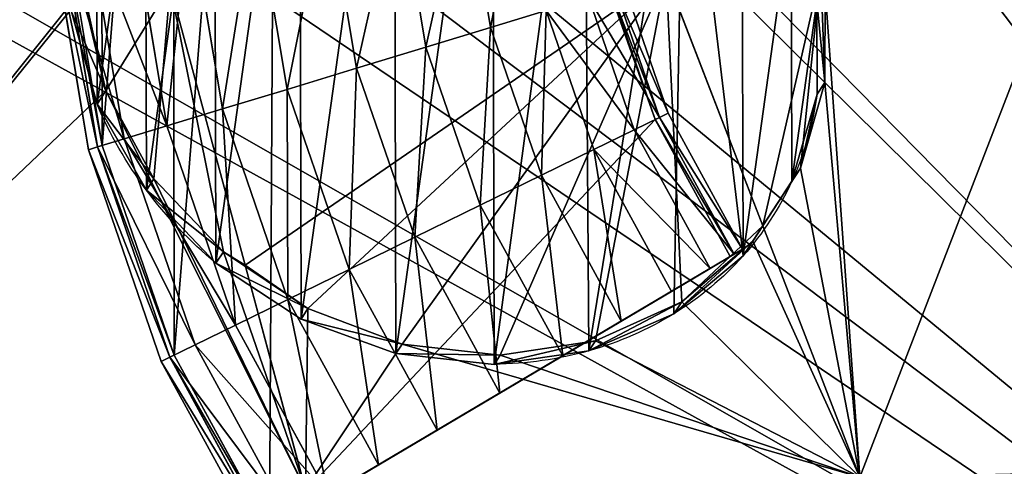
# Model space of a CAD drawing. Extents: x 3.78 to 5, y 1.34 to 2.48.
# Drawn here: x 4.66 to 4.84, y 2.01 to 2.1 of the extents above; entities that cross this region are included whole.
import ezdxf

# ---------------------------------------------------------------- set-up
doc = ezdxf.new("R2010")
doc.units = 0
doc.layers.add('HLADINA00', color=7, linetype='CONTINUOUS')

msp = doc.modelspace()

# ---------------------------------------------------------------- linework, layer by layer
at = {"layer": 'HLADINA00', "color": 28}
for p, q in [((4.7498, 2.09585, 0.07256), (4.74503, 2.12451, 0.07256)), ((4.73785, 2.09222, 0.07795), (4.73275, 2.12289, 0.07795)), ((4.72503, 2.08833, 0.07979), (4.71957, 2.12114, 0.07979)), ((4.71221, 2.08443, 0.07795), (4.70639, 2.11939, 0.07795)), ((4.70027, 2.08081, 0.07256), (4.69412, 2.11776, 0.07256)), ((4.68214, 2.0753, 0.05279), (4.67548, 2.11529, 0.05279)), ((4.69001, 2.07769, 0.06398), (4.68357, 2.11636, 0.06398)), ((4.66866, 2.11438, 0.02579), (4.6755, 2.07329, 0.02579)), ((4.67719, 2.0738, 0.01182), (4.67039, 2.11461, 0.01182)), ((4.67719, 2.0738, 0.03977), (4.67039, 2.11461, 0.03977)), ((4.67803, 2.07405, 0.00959), (4.67126, 2.11473, 0.00959)), ((4.77203, 2.1026, 0.00959), (4.7802, 2.07886, 0.00959)), ((4.781, 2.07926, 0.01182), (4.77288, 2.10285, 0.01182)), ((4.781, 2.07926, 0.03977), (4.77288, 2.10285, 0.03977)), ((4.78259, 2.08004, 0.02579), (4.77457, 2.10337, 0.02579)), ((4.77632, 2.07697, 0.05279), (4.76793, 2.10135, 0.05279)), ((4.7498, 2.09585, 0.07256), (4.76006, 2.09896, 0.06398)), ((4.76888, 2.07332, 0.06398), (4.76006, 2.09896, 0.06398)), ((4.73785, 2.09222, 0.07795), (4.7498, 2.09585, 0.07256)), ((4.75918, 2.06858, 0.07256), (4.7498, 2.09585, 0.07256)), ((4.72503, 2.08833, 0.07979), (4.73785, 2.09222, 0.07795)), ((4.74789, 2.06305, 0.07795), (4.73785, 2.09222, 0.07795)), ((4.71221, 2.08443, 0.07795), (4.72503, 2.08833, 0.07979)), ((4.73577, 2.05712, 0.07979), (4.72503, 2.08833, 0.07979)), ((4.70027, 2.08081, 0.07256), (4.71221, 2.08443, 0.07795)), ((4.72365, 2.05118, 0.07795), (4.71221, 2.08443, 0.07795)), ((4.69001, 2.07769, 0.06398), (4.70027, 2.08081, 0.07256)), ((4.71236, 2.04565, 0.07256), (4.70027, 2.08081, 0.07256)), ((4.77632, 2.07697, 0.05279), (4.781, 2.07926, 0.03977)), ((4.781, 2.07926, 0.01182), (4.7802, 2.07886, 0.00959)), ((4.7802, 2.07886, 0.00959), (4.79404, 2.05354, 0.00959)), ((4.78259, 2.08004, 0.02579), (4.781, 2.07926, 0.01182)), ((4.781, 2.07926, 0.03977), (4.78259, 2.08004, 0.02579)), ((4.7948, 2.05399, 0.01182), (4.781, 2.07926, 0.01182)), ((4.7948, 2.05399, 0.03977), (4.781, 2.07926, 0.03977)), ((4.79633, 2.0549, 0.02579), (4.78259, 2.08004, 0.02579)), ((4.68214, 2.0753, 0.05279), (4.69001, 2.07769, 0.06398)), ((4.70266, 2.04091, 0.06398), (4.69001, 2.07769, 0.06398)), ((4.76888, 2.07332, 0.06398), (4.77632, 2.07697, 0.05279)), ((4.79032, 2.05134, 0.05279), (4.77632, 2.07697, 0.05279)), ((4.67719, 2.0738, 0.03977), (4.68214, 2.0753, 0.05279)), ((4.69522, 2.03726, 0.05279), (4.68214, 2.0753, 0.05279)), ((4.67719, 2.0738, 0.01182), (4.6755, 2.07329, 0.02579)), ((4.6755, 2.07329, 0.02579), (4.67719, 2.0738, 0.03977)), ((4.6755, 2.07329, 0.02579), (4.68895, 2.03419, 0.02579)), ((4.67803, 2.07405, 0.00959), (4.67719, 2.0738, 0.01182)), ((4.69054, 2.03497, 0.03977), (4.67719, 2.0738, 0.03977)), ((4.69054, 2.03497, 0.01182), (4.67719, 2.0738, 0.01182)), ((4.69134, 2.03537, 0.00959), (4.67803, 2.07405, 0.00959)), ((4.75918, 2.06858, 0.07256), (4.76888, 2.07332, 0.06398)), ((4.7832, 2.04712, 0.06398), (4.76888, 2.07332, 0.06398)), ((4.74789, 2.06305, 0.07795), (4.75918, 2.06858, 0.07256)), ((4.77391, 2.04162, 0.07256), (4.75918, 2.06858, 0.07256)), ((4.73577, 2.05712, 0.07979), (4.74789, 2.06305, 0.07795)), ((4.7631, 2.03522, 0.07795), (4.74789, 2.06305, 0.07795)), ((4.72365, 2.05118, 0.07795), (4.73577, 2.05712, 0.07979)), ((4.75149, 2.02835, 0.07979), (4.73577, 2.05712, 0.07979)), ((4.79633, 2.0549, 0.02579), (4.7948, 2.05399, 0.01182)), ((4.7948, 2.05399, 0.03977), (4.79633, 2.0549, 0.02579)), ((4.79404, 2.05354, 0.00959), (4.70895, 2.00315, 0.00959)), ((4.79032, 2.05134, 0.05279), (4.7948, 2.05399, 0.03977)), ((4.7948, 2.05399, 0.01182), (4.79404, 2.05354, 0.00959)), ((4.7832, 2.04712, 0.06398), (4.79032, 2.05134, 0.05279)), ((4.71236, 2.04565, 0.07256), (4.72365, 2.05118, 0.07795)), ((4.73989, 2.02147, 0.07795), (4.72365, 2.05118, 0.07795)), ((4.77391, 2.04162, 0.07256), (4.7832, 2.04712, 0.06398)), ((4.70266, 2.04091, 0.06398), (4.71236, 2.04565, 0.07256)), ((4.72907, 2.01507, 0.07256), (4.71236, 2.04565, 0.07256)), ((4.69522, 2.03726, 0.05279), (4.70266, 2.04091, 0.06398)), ((4.71979, 2.00957, 0.06398), (4.70266, 2.04091, 0.06398)), ((4.7631, 2.03522, 0.07795), (4.77391, 2.04162, 0.07256)), ((4.69054, 2.03497, 0.03977), (4.69522, 2.03726, 0.05279)), ((4.71266, 2.00535, 0.05279), (4.69522, 2.03726, 0.05279)), ((4.69054, 2.03497, 0.01182), (4.68895, 2.03419, 0.02579)), ((4.68895, 2.03419, 0.02579), (4.69054, 2.03497, 0.03977)), ((4.69134, 2.03537, 0.00959), (4.69054, 2.03497, 0.01182)), ((4.70818, 2.0027, 0.01182), (4.69054, 2.03497, 0.01182)), ((4.70818, 2.0027, 0.03977), (4.69054, 2.03497, 0.03977)), ((4.70895, 2.00315, 0.00959), (4.69134, 2.03537, 0.00959)), ((4.75149, 2.02835, 0.07979), (4.7631, 2.03522, 0.07795)), ((4.68895, 2.03419, 0.02579), (4.70666, 2.00179, 0.02579)), ((4.73989, 2.02147, 0.07795), (4.75149, 2.02835, 0.07979)), ((4.72907, 2.01507, 0.07256), (4.73989, 2.02147, 0.07795)), ((4.71979, 2.00957, 0.06398), (4.72907, 2.01507, 0.07256))]:
    msp.add_line(p, q, dxfattribs=at)
at = {"layer": 'HLADINA00'}
for p, q in [((4.80007, 2.05922, 0.22324), (4.78221, 2.10549, 0.21296)), ((4.70447, 2.05195, 0.25338), (4.69063, 2.10346, 0.24019)), ((4.81797, 2.01282, 0.23356), (4.80007, 2.05922, 0.22324)), ((4.71559, 2.01055, 0.26399), (4.70447, 2.05195, 0.25338))]:
    msp.add_line(p, q, dxfattribs=at)
at = {"layer": 'HLADINA00', "color": 15}
for p, q in [((4.81152, 2.08568, 0.20584), (4.81158, 2.10295, 0.19842)), ((4.67451, 2.10196, 0.2426), (4.67874, 2.08415, 0.24723)), ((4.67874, 2.08415, 0.24723), (4.68759, 2.06793, 0.25084)), ((4.80702, 2.06988, 0.21499), (4.81152, 2.08568, 0.20584)), ((4.80007, 2.05922, 0.22324), (4.80702, 2.06988, 0.21499)), ((4.68759, 2.06793, 0.25084), (4.70045, 2.05443, 0.25316)), ((4.79822, 2.0564, 0.22472), (4.80007, 2.05922, 0.22324)), ((4.78509, 2.04519, 0.23227), (4.79822, 2.0564, 0.22472)), ((4.70045, 2.05443, 0.25316), (4.70447, 2.05195, 0.25338)), ((4.70447, 2.05195, 0.25338), (4.71606, 2.04394, 0.2527)), ((4.71606, 2.04394, 0.2527), (4.73344, 2.03736, 0.24986)), ((4.76917, 2.03801, 0.23929), (4.78509, 2.04519, 0.23227)), ((4.73344, 2.03736, 0.24986), (4.75156, 2.03534, 0.24528)), ((4.75156, 2.03534, 0.24528), (4.76917, 2.03801, 0.23929))]:
    msp.add_line(p, q, dxfattribs=at)
at = {"layer": 'HLADINA00', "color": 7}
for p, q in [((4.6771, 2.08168, 0.24178), (4.67874, 2.08415, 0.24723)), ((4.81009, 2.08352, 0.20107), (4.81152, 2.08568, 0.20584)), ((4.80544, 2.06749, 0.20972), (4.80702, 2.06988, 0.21499)), ((4.68621, 2.06584, 0.24622), (4.68759, 2.06793, 0.25084)), ((4.79641, 2.05366, 0.21869), (4.79822, 2.0564, 0.22472)), ((4.69906, 2.05232, 0.2485), (4.70045, 2.05443, 0.25316)), ((4.71478, 2.04202, 0.24845), (4.71606, 2.04394, 0.2527)), ((4.78362, 2.04297, 0.22737), (4.78509, 2.04519, 0.23227)), ((4.7323, 2.03565, 0.24607), (4.73344, 2.03736, 0.24986)), ((4.76794, 2.03614, 0.23516), (4.76917, 2.03801, 0.23929)), ((4.75044, 2.03365, 0.24154), (4.75156, 2.03534, 0.24528))]:
    msp.add_line(p, q, dxfattribs=at)
for points in [[(4.81005, 2.10064, 0.19332), (4.81009, 2.08352, 0.20107)], [(4.6771, 2.08168, 0.24178), (4.67237, 2.09874, 0.23548)], [(4.71478, 2.04202, 0.24845), (4.69906, 2.05232, 0.2485)], [(4.7323, 2.03565, 0.24607), (4.71478, 2.04202, 0.24845)], [(4.75044, 2.03365, 0.24154), (4.7323, 2.03565, 0.24607)]]:
    msp.add_polyline3d(points, dxfattribs=at)
at = {"layer": 'HLADINA00', "color": 7, "extrusion": (-0.263533, -0.39799, -0.878723)}
for start, end in [(337.1736, 352.1736), (112.1736, 127.1736), (97.1736, 112.1736), (352.1736, 7.1736), (7.1736, 22.1736), (22.1736, 37.1736), (37.1736, 52.1736)]:
    msp.add_arc((2.79389, -3.73618, -2.27352), 0.072, start, end, dxfattribs=at)

# ---------------------------------------------------------------- meshes
at = {"layer": 'HLADINA00', "color": 28}
mesh = msp.add_polyface(dxfattribs=at)
corners = [(4.79985, 2.36389, 0.00959), (4.76785, 2.15304, 0.00959), (4.76561, 2.33921, 0.00959), (4.77194, 2.1784, 0.00959), (4.78004, 2.20294, 0.00959), (4.79194, 2.226, 0.00959), (4.80732, 2.24695, 0.00959), (4.83735, 2.38276, 0.00959), (4.82575, 2.26524, 0.00959), (4.84676, 2.28038, 0.00959), (4.87695, 2.39526, 0.00959), (4.86976, 2.29196, 0.00959), (4.8943, 2.29971, 0.00959), (4.89395, 2.39783, 0.00959), (4.91085, 2.39779, 0.00959), (4.89643, 2.30003, 0.00959), (4.89874, 2.30002, 0.00959), (4.901, 2.29967, 0.00959), (4.90316, 2.29897, 0.00959), (4.90518, 2.29794, 0.00959), (4.90701, 2.29661, 0.00959), (4.90861, 2.29501, 0.00959), (4.90994, 2.29317, 0.00959), (4.91097, 2.29114, 0.00959), (4.92744, 2.39518, 0.00959), (4.9111, 2.29075, 0.00959), (4.94249, 2.33092, 0.00959), (4.94333, 2.39005, 0.00959), (4.9736, 2.37074, 0.00959), (4.95816, 2.38252, 0.00959), (4.97159, 2.37276, 0.00959), (4.97206, 2.37228, 0.00959), (4.67788, 2.19763, 0.00959), (4.67126, 2.11473, 0.00959), (4.67121, 2.15629, 0.00959), (4.67803, 2.07405, 0.00959), (4.69109, 2.23764, 0.00959), (4.69134, 2.03537, 0.00959), (4.71049, 2.27522, 0.00959), (4.70895, 2.00315, 0.00959), (4.7802, 2.07886, 0.00959), (4.79404, 2.05354, 0.00959), (4.77203, 2.1026, 0.00959), (4.73556, 2.30939, 0.00959), (4.76788, 2.12755, 0.00959)]
mesh.append_faces([[corners[k] for k in face] for face in [(28, 30, 31), (32, 33, 34), (39, 40, 41)]], dxfattribs={"vtx0": -1, "color": 28})
mesh.append_faces([[corners[k] for k in face] for face in [(0, 1, 2), (1, 0, 3), (3, 0, 4), (4, 0, 5), (5, 0, 6), (6, 7, 8), (8, 7, 9), (9, 10, 11), (11, 10, 12), (12, 14, 15), (15, 14, 16), (16, 14, 17), (17, 14, 18), (18, 14, 19), (19, 14, 20), (20, 14, 21), (21, 14, 22), (22, 14, 23), (23, 24, 25), (25, 24, 26), (26, 27, 28), (33, 32, 35), (35, 36, 37), (37, 38, 39), (40, 38, 42), (42, 43, 44), (44, 2, 1)]], dxfattribs={"vtx0": -1, "vtx1": -1, "color": 28})
mesh.append_faces([[corners[k] for k in face] for face in [(39, 38, 40)]], dxfattribs={"vtx0": -1, "vtx1": -1, "vtx2": -1, "color": 28})
mesh.append_faces([[corners[k] for k in face] for face in [(6, 0, 7), (9, 7, 10), (12, 10, 13), (12, 13, 14), (23, 14, 24), (26, 24, 27), (28, 27, 29), (28, 29, 30), (35, 32, 36), (37, 36, 38), (42, 38, 43), (44, 43, 2)]], dxfattribs={"vtx0": -1, "vtx2": -1, "color": 28})
at = {"layer": 'HLADINA00', "color": 15}
mesh = msp.add_polyface(dxfattribs=at)
corners = [(4.06638, 2.08033, 0.00253), (4.07641, 2.0794, 0.00263), (4.06629, 2.08015, 0.00253), (4.06742, 2.0824, 0.00254), (4.14232, 2.16524, 0.00315), (4.07935, 2.07853, 0.00266), (4.07991, 2.07848, 0.00266), (4.0865, 2.07641, 0.00273), (4.13589, 2.06177, 0.00322), (4.18742, 2.0324, 0.00375), (4.24144, 2.23015, 0.00401), (4.22749, 1.9933, 0.00418), (4.22931, 1.99005, 0.0042), (4.22936, 1.99, 0.0042), (4.22988, 1.98903, 0.00421), (4.25337, 1.94713, 0.00449), (4.34494, 2.26789, 0.00495), (4.25394, 1.94425, 0.0045), (4.25438, 1.94342, 0.0045), (4.25702, 1.9287, 0.00454), (4.25951, 1.9161, 0.00458), (4.98304, 1.9161, 0.01149), (4.35903, 2.27277, 0.00508), (4.44042, 2.28384, 0.00584), (4.48743, 2.28947, 0.00628), (4.53464, 2.28597, 0.00673), (4.61645, 2.2786, 0.00752), (4.63075, 2.27436, 0.00767), (4.73585, 2.24136, 0.00871), (4.8378, 2.181, 0.00976), (4.91638, 2.10164, 0.01061), (4.91751, 2.09961, 0.01063), (4.96563, 2.01004, 0.0112), (4.97179, 1.97895, 0.0113)]
mesh.append_faces([[corners[k] for k in face] for face in [(0, 1, 2), (21, 32, 33)]], dxfattribs={"vtx0": -1, "color": 15})
mesh.append_faces([[corners[k] for k in face] for face in [(1, 4, 5), (5, 4, 6), (6, 4, 7), (7, 4, 8), (8, 4, 9), (9, 10, 11), (11, 10, 12), (12, 10, 13), (13, 10, 14), (14, 10, 15), (15, 16, 17), (17, 16, 18), (18, 16, 19), (19, 16, 20), (20, 16, 21)]], dxfattribs={"vtx0": -1, "vtx1": -1, "color": 15})
mesh.append_faces([[corners[k] for k in face] for face in [(1, 0, 3), (1, 3, 4), (9, 4, 10), (15, 10, 16), (21, 16, 22), (21, 22, 23), (21, 23, 24), (21, 24, 25), (21, 25, 26), (21, 26, 27), (21, 27, 28), (21, 28, 29), (21, 29, 30), (21, 30, 31), (21, 31, 32)]], dxfattribs={"vtx0": -1, "vtx2": -1, "color": 15})
mesh = msp.add_polyface(dxfattribs=at)
corners = [(4.97179, 1.97895, 0.0113), (4.96563, 2.01004, 0.0112), (4.96652, 2.00839, 0.01121), (4.91751, 2.09961, 0.01063), (4.96449, 2.0158, 0.01118), (4.91638, 2.10164, 0.01061), (4.91648, 2.10153, 0.01062), (4.72953, 2.24508, 0.00865), (4.73585, 2.24136, 0.00871), (4.63075, 2.27436, 0.00767), (4.83259, 2.18634, 0.00971), (4.8378, 2.181, 0.00976), (4.91273, 2.10814, 0.01057), (4.61645, 2.2786, 0.00752), (4.61757, 2.2785, 0.00754), (4.53464, 2.28597, 0.00673), (4.61057, 2.28034, 0.00747), (4.48743, 2.28947, 0.00628), (4.49102, 2.2899, 0.00631), (4.44042, 2.28384, 0.00584), (4.48382, 2.28974, 0.00624), (4.35903, 2.27277, 0.00508), (4.36482, 2.27477, 0.00513), (4.34494, 2.26789, 0.00495), (4.35792, 2.27262, 0.00506), (4.07077, 2.08907, 0.00256), (4.14232, 2.16524, 0.00315), (4.06742, 2.0824, 0.00254), (4.14728, 2.17081, 0.00319), (4.24144, 2.23015, 0.00401), (4.24758, 2.23416, 0.00406), (4.06638, 2.08033, 0.00253), (4.06732, 2.0823, 0.00254)]
mesh.append_faces([[corners[k] for k in face] for face in [(0, 1, 2), (1, 3, 4), (3, 5, 6), (9, 13, 14), (13, 15, 16), (15, 17, 18), (17, 19, 20), (19, 21, 22), (21, 23, 24), (27, 31, 32)]], dxfattribs={"color": 15})
mesh.append_faces([[corners[k] for k in face] for face in [(7, 8, 9), (11, 12, 5), (25, 26, 27), (29, 30, 23)]], dxfattribs={"vtx0": -1, "color": 15})
mesh.append_faces([[corners[k] for k in face] for face in [(8, 10, 11), (26, 28, 29)]], dxfattribs={"vtx0": -1, "vtx1": -1, "color": 15})
mesh.append_faces([[corners[k] for k in face] for face in [(8, 7, 10), (11, 10, 12), (26, 25, 28), (29, 28, 30)]], dxfattribs={"vtx0": -1, "vtx2": -1, "color": 15})
at = {"layer": 'HLADINA00', "color": 7}
mesh = msp.add_polyface(dxfattribs=at)
corners = [(4.67698, 2.13189, 0.21908), (4.67237, 2.09874, 0.23548), (4.67233, 2.11586, 0.22773), (4.6771, 2.08168, 0.24178), (4.68601, 2.14572, 0.21011), (4.68621, 2.06584, 0.24622), (4.6988, 2.15641, 0.20143), (4.69906, 2.05232, 0.2485), (4.71448, 2.16324, 0.19363), (4.71478, 2.04202, 0.24845), (4.73198, 2.16574, 0.18725), (4.7323, 2.03565, 0.24607), (4.75012, 2.16373, 0.18272), (4.75044, 2.03365, 0.24154), (4.76705, 2.15758, 0.18043), (4.76794, 2.03614, 0.23516), (4.78552, 2.14479, 0.18068), (4.78362, 2.04297, 0.22737), (4.79641, 2.05366, 0.21869), (4.79621, 2.13354, 0.18257), (4.80532, 2.11771, 0.18701), (4.80544, 2.06749, 0.20972), (4.81005, 2.10064, 0.19332), (4.81009, 2.08352, 0.20107)]
mesh.append_faces([[corners[k] for k in face] for face in [(0, 1, 2), (21, 22, 23)]], dxfattribs={"vtx0": -1, "color": 7})
mesh.append_faces([[corners[k] for k in face] for face in [(1, 0, 3), (3, 4, 5), (5, 6, 7), (7, 8, 9), (9, 10, 11), (11, 12, 13), (13, 14, 15), (15, 16, 17), (17, 16, 18), (18, 20, 21)]], dxfattribs={"vtx0": -1, "vtx1": -1, "color": 7})
mesh.append_faces([[corners[k] for k in face] for face in [(3, 0, 4), (5, 4, 6), (7, 6, 8), (9, 8, 10), (11, 10, 12), (13, 12, 14), (15, 14, 16), (18, 16, 19), (18, 19, 20), (21, 20, 22)]], dxfattribs={"vtx0": -1, "vtx2": -1, "color": 7})
at = {"layer": 'HLADINA00', "color": 28}
mesh = msp.add_polyface(dxfattribs=at)
corners = [(4.7498, 2.09585, 0.07256), (4.75557, 2.12591, 0.06398), (4.74503, 2.12451, 0.07256), (4.76006, 2.09896, 0.06398)]
mesh.append_faces([[corners[k] for k in face] for face in [(0, 1, 2), (1, 0, 3)]], dxfattribs={"vtx0": -1, "color": 28})
mesh = msp.add_polyface(dxfattribs=at)
corners = [(4.73785, 2.09222, 0.07795), (4.74503, 2.12451, 0.07256), (4.73275, 2.12289, 0.07795), (4.7498, 2.09585, 0.07256)]
mesh.append_faces([[corners[k] for k in face] for face in [(0, 1, 2), (1, 0, 3)]], dxfattribs={"vtx0": -1, "color": 28})
mesh = msp.add_polyface(dxfattribs=at)
corners = [(4.72503, 2.08833, 0.07979), (4.73275, 2.12289, 0.07795), (4.71957, 2.12114, 0.07979), (4.73785, 2.09222, 0.07795)]
mesh.append_faces([[corners[k] for k in face] for face in [(0, 1, 2), (1, 0, 3)]], dxfattribs={"vtx0": -1, "color": 28})
mesh = msp.add_polyface(dxfattribs=at)
corners = [(4.71221, 2.08443, 0.07795), (4.71957, 2.12114, 0.07979), (4.70639, 2.11939, 0.07795), (4.72503, 2.08833, 0.07979)]
mesh.append_faces([[corners[k] for k in face] for face in [(0, 1, 2), (1, 0, 3)]], dxfattribs={"vtx0": -1, "color": 28})
mesh = msp.add_polyface(dxfattribs=at)
corners = [(4.70027, 2.08081, 0.07256), (4.70639, 2.11939, 0.07795), (4.69412, 2.11776, 0.07256), (4.71221, 2.08443, 0.07795)]
mesh.append_faces([[corners[k] for k in face] for face in [(0, 1, 2), (1, 0, 3)]], dxfattribs={"vtx0": -1, "color": 28})
mesh = msp.add_polyface(dxfattribs=at)
corners = [(4.69001, 2.07769, 0.06398), (4.69412, 2.11776, 0.07256), (4.68357, 2.11636, 0.06398), (4.70027, 2.08081, 0.07256)]
mesh.append_faces([[corners[k] for k in face] for face in [(0, 1, 2), (1, 0, 3)]], dxfattribs={"vtx0": -1, "color": 28})
mesh = msp.add_polyface(dxfattribs=at)
corners = [(4.68214, 2.0753, 0.05279), (4.67039, 2.11461, 0.03977), (4.67719, 2.0738, 0.03977), (4.67548, 2.11529, 0.05279)]
mesh.append_faces([[corners[k] for k in face] for face in [(0, 1, 2), (1, 0, 3)]], dxfattribs={"vtx0": -1, "color": 28})
mesh = msp.add_polyface(dxfattribs=at)
corners = [(4.69001, 2.07769, 0.06398), (4.67548, 2.11529, 0.05279), (4.68214, 2.0753, 0.05279), (4.68357, 2.11636, 0.06398)]
mesh.append_faces([[corners[k] for k in face] for face in [(0, 1, 2), (1, 0, 3)]], dxfattribs={"vtx0": -1, "color": 28})
mesh = msp.add_polyface(dxfattribs=at)
corners = [(4.66866, 2.11438, 0.02579), (4.67719, 2.0738, 0.01182), (4.6755, 2.07329, 0.02579), (4.67039, 2.11461, 0.01182)]
mesh.append_faces([[corners[k] for k in face] for face in [(0, 1, 2), (1, 0, 3)]], dxfattribs={"vtx0": -1, "color": 28})
mesh = msp.add_polyface(dxfattribs=at)
corners = [(4.67719, 2.0738, 0.03977), (4.66866, 2.11438, 0.02579), (4.6755, 2.07329, 0.02579), (4.67039, 2.11461, 0.03977)]
mesh.append_faces([[corners[k] for k in face] for face in [(0, 1, 2), (1, 0, 3)]], dxfattribs={"vtx0": -1, "color": 28})
mesh = msp.add_polyface(dxfattribs=at)
corners = [(4.67039, 2.11461, 0.01182), (4.67803, 2.07405, 0.00959), (4.67719, 2.0738, 0.01182), (4.67126, 2.11473, 0.00959)]
mesh.append_faces([[corners[k] for k in face] for face in [(0, 1, 2), (1, 0, 3)]], dxfattribs={"vtx0": -1, "color": 28})
mesh = msp.add_polyface(dxfattribs=at)
corners = [(4.80007, 2.05922, 0.22324), (4.81079, 2.10611, 0.19749), (4.78221, 2.10549, 0.21296), (4.80702, 2.06988, 0.21499), (4.81152, 2.08568, 0.20584), (4.81158, 2.10295, 0.19842)]
mesh.append_faces([[corners[k] for k in face] for face in [(0, 1, 2), (1, 4, 5)]], dxfattribs={"vtx0": -1, "color": 28})
mesh.append_faces([[corners[k] for k in face] for face in [(1, 0, 3), (1, 3, 4)]], dxfattribs={"vtx0": -1, "vtx2": -1, "color": 28})
at = {"layer": 'HLADINA00', "color": 15}
mesh = msp.add_polyface(dxfattribs=at)
corners = [(4.81797, 2.01282, 0.23356), (4.80702, 2.06988, 0.21499), (4.80007, 2.05922, 0.22324), (4.81152, 2.08568, 0.20584), (4.81158, 2.10295, 0.19842), (4.85436, 2.10707, 0.17391), (4.81079, 2.10611, 0.19749), (4.89862, 2.01458, 0.1899)]
mesh.append_faces([[corners[k] for k in face] for face in [(0, 1, 2), (4, 5, 6), (5, 0, 7)]], dxfattribs={"vtx0": -1, "color": 15})
mesh.append_faces([[corners[k] for k in face] for face in [(1, 0, 3), (3, 0, 4)]], dxfattribs={"vtx0": -1, "vtx1": -1, "color": 15})
mesh.append_faces([[corners[k] for k in face] for face in [(5, 4, 0)]], dxfattribs={"vtx0": -1, "vtx1": -1, "vtx2": -1, "color": 15})
at = {"layer": 'HLADINA00', "color": 28}
mesh = msp.add_polyface(dxfattribs=at)
corners = [(4.70447, 2.05195, 0.25338), (4.78221, 2.10549, 0.21296), (4.69063, 2.10346, 0.24019), (4.71606, 2.04394, 0.2527), (4.73344, 2.03736, 0.24986), (4.75156, 2.03534, 0.24528), (4.76917, 2.03801, 0.23929), (4.78509, 2.04519, 0.23227), (4.80007, 2.05922, 0.22324), (4.79822, 2.0564, 0.22472)]
mesh.append_faces([[corners[k] for k in face] for face in [(0, 1, 2), (8, 7, 9)]], dxfattribs={"vtx0": -1, "color": 28})
mesh.append_faces([[corners[k] for k in face] for face in [(1, 7, 8)]], dxfattribs={"vtx0": -1, "vtx1": -1, "color": 28})
mesh.append_faces([[corners[k] for k in face] for face in [(1, 0, 3), (1, 3, 4), (1, 4, 5), (1, 5, 6), (1, 6, 7)]], dxfattribs={"vtx0": -1, "vtx2": -1, "color": 28})
at = {"layer": 'HLADINA00', "color": 15}
mesh = msp.add_polyface(dxfattribs=at)
corners = [(4.59845, 2.00792, 0.27914), (4.67874, 2.08415, 0.24723), (4.67451, 2.10196, 0.2426), (4.71559, 2.01055, 0.26399), (4.68759, 2.06793, 0.25084), (4.70045, 2.05443, 0.25316), (4.70447, 2.05195, 0.25338), (4.67455, 2.1031, 0.24227), (4.58584, 2.10111, 0.25373)]
mesh.append_faces([[corners[k] for k in face] for face in [(5, 3, 6), (0, 7, 8)]], dxfattribs={"vtx0": -1, "color": 15})
mesh.append_faces([[corners[k] for k in face] for face in [(1, 3, 4), (4, 3, 5), (7, 0, 2)]], dxfattribs={"vtx0": -1, "vtx1": -1, "color": 15})
mesh.append_faces([[corners[k] for k in face] for face in [(0, 1, 2), (1, 0, 3)]], dxfattribs={"vtx0": -1, "vtx2": -1, "color": 15})
at = {"layer": 'HLADINA00', "color": 28}
mesh = msp.add_polyface(dxfattribs=at)
corners = [(4.67874, 2.08415, 0.24723), (4.67455, 2.1031, 0.24227), (4.67451, 2.10196, 0.2426), (4.69063, 2.10346, 0.24019), (4.68759, 2.06793, 0.25084), (4.70045, 2.05443, 0.25316), (4.70447, 2.05195, 0.25338)]
mesh.append_faces([[corners[k] for k in face] for face in [(0, 1, 2), (3, 5, 6)]], dxfattribs={"vtx0": -1, "color": 28})
mesh.append_faces([[corners[k] for k in face] for face in [(1, 0, 3)]], dxfattribs={"vtx0": -1, "vtx1": -1, "color": 28})
mesh.append_faces([[corners[k] for k in face] for face in [(3, 0, 4), (3, 4, 5)]], dxfattribs={"vtx0": -1, "vtx2": -1, "color": 28})
mesh = msp.add_polyface(dxfattribs=at)
corners = [(4.781, 2.07926, 0.03977), (4.76793, 2.10135, 0.05279), (4.77632, 2.07697, 0.05279), (4.77288, 2.10285, 0.03977)]
mesh.append_faces([[corners[k] for k in face] for face in [(0, 1, 2), (1, 0, 3)]], dxfattribs={"vtx0": -1, "color": 28})
mesh = msp.add_polyface(dxfattribs=at)
corners = [(4.77203, 2.1026, 0.00959), (4.781, 2.07926, 0.01182), (4.7802, 2.07886, 0.00959), (4.77288, 2.10285, 0.01182)]
mesh.append_faces([[corners[k] for k in face] for face in [(0, 1, 2), (1, 0, 3)]], dxfattribs={"vtx0": -1, "color": 28})
mesh = msp.add_polyface(dxfattribs=at)
corners = [(4.77288, 2.10285, 0.01182), (4.78259, 2.08004, 0.02579), (4.781, 2.07926, 0.01182), (4.77457, 2.10337, 0.02579)]
mesh.append_faces([[corners[k] for k in face] for face in [(0, 1, 2), (1, 0, 3)]], dxfattribs={"vtx0": -1, "color": 28})
mesh = msp.add_polyface(dxfattribs=at)
corners = [(4.78259, 2.08004, 0.02579), (4.77288, 2.10285, 0.03977), (4.781, 2.07926, 0.03977), (4.77457, 2.10337, 0.02579)]
mesh.append_faces([[corners[k] for k in face] for face in [(0, 1, 2), (1, 0, 3)]], dxfattribs={"vtx0": -1, "color": 28})
at = {"layer": 'HLADINA00', "color": 7}
mesh = msp.add_polyface(dxfattribs=at)
corners = [(4.81005, 2.10064, 0.19332), (4.81152, 2.08568, 0.20584), (4.81009, 2.08352, 0.20107), (4.81158, 2.10295, 0.19842)]
mesh.append_faces([[corners[k] for k in face] for face in [(0, 1, 2), (1, 0, 3)]], dxfattribs={"vtx0": -1, "color": 7})
mesh = msp.add_polyface(dxfattribs=at)
corners = [(4.67874, 2.08415, 0.24723), (4.67237, 2.09874, 0.23548), (4.6771, 2.08168, 0.24178), (4.67451, 2.10196, 0.2426)]
mesh.append_faces([[corners[k] for k in face] for face in [(0, 1, 2), (1, 0, 3)]], dxfattribs={"vtx0": -1, "color": 7})
at = {"layer": 'HLADINA00', "color": 28}
mesh = msp.add_polyface(dxfattribs=at)
corners = [(4.77632, 2.07697, 0.05279), (4.76006, 2.09896, 0.06398), (4.76888, 2.07332, 0.06398), (4.76793, 2.10135, 0.05279)]
mesh.append_faces([[corners[k] for k in face] for face in [(0, 1, 2), (1, 0, 3)]], dxfattribs={"vtx0": -1, "color": 28})
mesh = msp.add_polyface(dxfattribs=at)
corners = [(4.75918, 2.06858, 0.07256), (4.76006, 2.09896, 0.06398), (4.7498, 2.09585, 0.07256), (4.76888, 2.07332, 0.06398)]
mesh.append_faces([[corners[k] for k in face] for face in [(0, 1, 2), (1, 0, 3)]], dxfattribs={"vtx0": -1, "color": 28})
mesh = msp.add_polyface(dxfattribs=at)
corners = [(4.74789, 2.06305, 0.07795), (4.7498, 2.09585, 0.07256), (4.73785, 2.09222, 0.07795), (4.75918, 2.06858, 0.07256)]
mesh.append_faces([[corners[k] for k in face] for face in [(0, 1, 2), (1, 0, 3)]], dxfattribs={"vtx0": -1, "color": 28})
mesh = msp.add_polyface(dxfattribs=at)
corners = [(4.73577, 2.05712, 0.07979), (4.73785, 2.09222, 0.07795), (4.72503, 2.08833, 0.07979), (4.74789, 2.06305, 0.07795)]
mesh.append_faces([[corners[k] for k in face] for face in [(0, 1, 2), (1, 0, 3)]], dxfattribs={"vtx0": -1, "color": 28})
mesh = msp.add_polyface(dxfattribs=at)
corners = [(4.72365, 2.05118, 0.07795), (4.72503, 2.08833, 0.07979), (4.71221, 2.08443, 0.07795), (4.73577, 2.05712, 0.07979)]
mesh.append_faces([[corners[k] for k in face] for face in [(0, 1, 2), (1, 0, 3)]], dxfattribs={"vtx0": -1, "color": 28})
at = {"layer": 'HLADINA00', "color": 7}
mesh = msp.add_polyface(dxfattribs=at)
corners = [(4.68759, 2.06793, 0.25084), (4.6771, 2.08168, 0.24178), (4.68621, 2.06584, 0.24622), (4.67874, 2.08415, 0.24723)]
mesh.append_faces([[corners[k] for k in face] for face in [(0, 1, 2), (1, 0, 3)]], dxfattribs={"vtx0": -1, "color": 7})
at = {"layer": 'HLADINA00', "color": 28}
mesh = msp.add_polyface(dxfattribs=at)
corners = [(4.71236, 2.04565, 0.07256), (4.71221, 2.08443, 0.07795), (4.70027, 2.08081, 0.07256), (4.72365, 2.05118, 0.07795)]
mesh.append_faces([[corners[k] for k in face] for face in [(0, 1, 2), (1, 0, 3)]], dxfattribs={"vtx0": -1, "color": 28})
at = {"layer": 'HLADINA00', "color": 7}
mesh = msp.add_polyface(dxfattribs=at)
corners = [(4.81009, 2.08352, 0.20107), (4.80702, 2.06988, 0.21499), (4.80544, 2.06749, 0.20972), (4.81152, 2.08568, 0.20584)]
mesh.append_faces([[corners[k] for k in face] for face in [(0, 1, 2), (1, 0, 3)]], dxfattribs={"vtx0": -1, "color": 7})
at = {"layer": 'HLADINA00', "color": 28}
mesh = msp.add_polyface(dxfattribs=at)
corners = [(4.70266, 2.04091, 0.06398), (4.70027, 2.08081, 0.07256), (4.69001, 2.07769, 0.06398), (4.71236, 2.04565, 0.07256)]
mesh.append_faces([[corners[k] for k in face] for face in [(0, 1, 2), (1, 0, 3)]], dxfattribs={"vtx0": -1, "color": 28})
mesh = msp.add_polyface(dxfattribs=at)
corners = [(4.7948, 2.05399, 0.03977), (4.77632, 2.07697, 0.05279), (4.79032, 2.05134, 0.05279), (4.781, 2.07926, 0.03977)]
mesh.append_faces([[corners[k] for k in face] for face in [(0, 1, 2), (1, 0, 3)]], dxfattribs={"vtx0": -1, "color": 28})
mesh = msp.add_polyface(dxfattribs=at)
corners = [(4.7802, 2.07886, 0.00959), (4.7948, 2.05399, 0.01182), (4.79404, 2.05354, 0.00959), (4.781, 2.07926, 0.01182)]
mesh.append_faces([[corners[k] for k in face] for face in [(0, 1, 2), (1, 0, 3)]], dxfattribs={"vtx0": -1, "color": 28})
mesh = msp.add_polyface(dxfattribs=at)
corners = [(4.781, 2.07926, 0.01182), (4.79633, 2.0549, 0.02579), (4.7948, 2.05399, 0.01182), (4.78259, 2.08004, 0.02579)]
mesh.append_faces([[corners[k] for k in face] for face in [(0, 1, 2), (1, 0, 3)]], dxfattribs={"vtx0": -1, "color": 28})
mesh = msp.add_polyface(dxfattribs=at)
corners = [(4.79633, 2.0549, 0.02579), (4.781, 2.07926, 0.03977), (4.7948, 2.05399, 0.03977), (4.78259, 2.08004, 0.02579)]
mesh.append_faces([[corners[k] for k in face] for face in [(0, 1, 2), (1, 0, 3)]], dxfattribs={"vtx0": -1, "color": 28})
mesh = msp.add_polyface(dxfattribs=at)
corners = [(4.70266, 2.04091, 0.06398), (4.68214, 2.0753, 0.05279), (4.69522, 2.03726, 0.05279), (4.69001, 2.07769, 0.06398)]
mesh.append_faces([[corners[k] for k in face] for face in [(0, 1, 2), (1, 0, 3)]], dxfattribs={"vtx0": -1, "color": 28})
mesh = msp.add_polyface(dxfattribs=at)
corners = [(4.79032, 2.05134, 0.05279), (4.76888, 2.07332, 0.06398), (4.7832, 2.04712, 0.06398), (4.77632, 2.07697, 0.05279)]
mesh.append_faces([[corners[k] for k in face] for face in [(0, 1, 2), (1, 0, 3)]], dxfattribs={"vtx0": -1, "color": 28})
mesh = msp.add_polyface(dxfattribs=at)
corners = [(4.69522, 2.03726, 0.05279), (4.67719, 2.0738, 0.03977), (4.69054, 2.03497, 0.03977), (4.68214, 2.0753, 0.05279)]
mesh.append_faces([[corners[k] for k in face] for face in [(0, 1, 2), (1, 0, 3)]], dxfattribs={"vtx0": -1, "color": 28})
mesh = msp.add_polyface(dxfattribs=at)
corners = [(4.69054, 2.03497, 0.03977), (4.6755, 2.07329, 0.02579), (4.68895, 2.03419, 0.02579), (4.67719, 2.0738, 0.03977)]
mesh.append_faces([[corners[k] for k in face] for face in [(0, 1, 2), (1, 0, 3)]], dxfattribs={"vtx0": -1, "color": 28})
mesh = msp.add_polyface(dxfattribs=at)
corners = [(4.6755, 2.07329, 0.02579), (4.69054, 2.03497, 0.01182), (4.68895, 2.03419, 0.02579), (4.67719, 2.0738, 0.01182)]
mesh.append_faces([[corners[k] for k in face] for face in [(0, 1, 2), (1, 0, 3)]], dxfattribs={"vtx0": -1, "color": 28})
mesh = msp.add_polyface(dxfattribs=at)
corners = [(4.67719, 2.0738, 0.01182), (4.69134, 2.03537, 0.00959), (4.69054, 2.03497, 0.01182), (4.67803, 2.07405, 0.00959)]
mesh.append_faces([[corners[k] for k in face] for face in [(0, 1, 2), (1, 0, 3)]], dxfattribs={"vtx0": -1, "color": 28})
mesh = msp.add_polyface(dxfattribs=at)
corners = [(4.77391, 2.04162, 0.07256), (4.76888, 2.07332, 0.06398), (4.75918, 2.06858, 0.07256), (4.7832, 2.04712, 0.06398)]
mesh.append_faces([[corners[k] for k in face] for face in [(0, 1, 2), (1, 0, 3)]], dxfattribs={"vtx0": -1, "color": 28})
at = {"layer": 'HLADINA00', "color": 7}
mesh = msp.add_polyface(dxfattribs=at)
corners = [(4.80544, 2.06749, 0.20972), (4.79822, 2.0564, 0.22472), (4.79641, 2.05366, 0.21869), (4.80007, 2.05922, 0.22324), (4.80702, 2.06988, 0.21499)]
mesh.append_faces([[corners[k] for k in face] for face in [(0, 1, 2), (3, 0, 4)]], dxfattribs={"vtx0": -1, "color": 7})
mesh.append_faces([[corners[k] for k in face] for face in [(1, 0, 3)]], dxfattribs={"vtx0": -1, "vtx1": -1, "color": 7})
mesh = msp.add_polyface(dxfattribs=at)
corners = [(4.70045, 2.05443, 0.25316), (4.68621, 2.06584, 0.24622), (4.69906, 2.05232, 0.2485), (4.68759, 2.06793, 0.25084)]
mesh.append_faces([[corners[k] for k in face] for face in [(0, 1, 2), (1, 0, 3)]], dxfattribs={"vtx0": -1, "color": 7})
at = {"layer": 'HLADINA00', "color": 28}
mesh = msp.add_polyface(dxfattribs=at)
corners = [(4.7631, 2.03522, 0.07795), (4.75918, 2.06858, 0.07256), (4.74789, 2.06305, 0.07795), (4.77391, 2.04162, 0.07256)]
mesh.append_faces([[corners[k] for k in face] for face in [(0, 1, 2), (1, 0, 3)]], dxfattribs={"vtx0": -1, "color": 28})
mesh = msp.add_polyface(dxfattribs=at)
corners = [(4.75149, 2.02835, 0.07979), (4.74789, 2.06305, 0.07795), (4.73577, 2.05712, 0.07979), (4.7631, 2.03522, 0.07795)]
mesh.append_faces([[corners[k] for k in face] for face in [(0, 1, 2), (1, 0, 3)]], dxfattribs={"vtx0": -1, "color": 28})
at = {"layer": 'HLADINA00', "color": 15}
mesh = msp.add_polyface(dxfattribs=at)
corners = [(4.71559, 2.01055, 0.26399), (4.71606, 2.04394, 0.2527), (4.70447, 2.05195, 0.25338), (4.73344, 2.03736, 0.24986), (4.81797, 2.01282, 0.23356), (4.75156, 2.03534, 0.24528), (4.76917, 2.03801, 0.23929), (4.78509, 2.04519, 0.23227), (4.79822, 2.0564, 0.22472), (4.80007, 2.05922, 0.22324)]
mesh.append_faces([[corners[k] for k in face] for face in [(0, 1, 2), (8, 4, 9)]], dxfattribs={"vtx0": -1, "color": 15})
mesh.append_faces([[corners[k] for k in face] for face in [(1, 0, 3), (3, 4, 5), (5, 4, 6), (6, 4, 7), (7, 4, 8)]], dxfattribs={"vtx0": -1, "vtx1": -1, "color": 15})
mesh.append_faces([[corners[k] for k in face] for face in [(3, 0, 4)]], dxfattribs={"vtx0": -1, "vtx2": -1, "color": 15})
at = {"layer": 'HLADINA00', "color": 28}
mesh = msp.add_polyface(dxfattribs=at)
corners = [(4.73989, 2.02147, 0.07795), (4.73577, 2.05712, 0.07979), (4.72365, 2.05118, 0.07795), (4.75149, 2.02835, 0.07979)]
mesh.append_faces([[corners[k] for k in face] for face in [(0, 1, 2), (1, 0, 3)]], dxfattribs={"vtx0": -1, "color": 28})
mesh = msp.add_polyface(dxfattribs=at)
corners = [(4.7948, 2.05399, 0.01182), (4.70895, 2.00315, 0.00959), (4.79404, 2.05354, 0.00959), (4.70818, 2.0027, 0.01182), (4.70666, 2.00179, 0.02579), (4.79633, 2.0549, 0.02579), (4.70818, 2.0027, 0.03977), (4.7948, 2.05399, 0.03977), (4.71266, 2.00535, 0.05279), (4.79032, 2.05134, 0.05279), (4.71979, 2.00957, 0.06398), (4.7832, 2.04712, 0.06398), (4.72907, 2.01507, 0.07256), (4.77391, 2.04162, 0.07256), (4.7631, 2.03522, 0.07795), (4.73989, 2.02147, 0.07795), (4.75149, 2.02835, 0.07979)]
mesh.append_faces([[corners[k] for k in face] for face in [(0, 1, 2), (15, 14, 16)]], dxfattribs={"vtx0": -1, "color": 28})
mesh.append_faces([[corners[k] for k in face] for face in [(1, 0, 3), (3, 0, 4), (4, 5, 6), (6, 7, 8), (8, 9, 10), (10, 11, 12), (12, 14, 15)]], dxfattribs={"vtx0": -1, "vtx1": -1, "color": 28})
mesh.append_faces([[corners[k] for k in face] for face in [(4, 0, 5), (6, 5, 7), (8, 7, 9), (10, 9, 11), (12, 11, 13), (12, 13, 14)]], dxfattribs={"vtx0": -1, "vtx2": -1, "color": 28})
at = {"layer": 'HLADINA00', "color": 7}
mesh = msp.add_polyface(dxfattribs=at)
corners = [(4.79822, 2.0564, 0.22472), (4.78362, 2.04297, 0.22737), (4.79641, 2.05366, 0.21869), (4.78509, 2.04519, 0.23227)]
mesh.append_faces([[corners[k] for k in face] for face in [(0, 1, 2), (1, 0, 3)]], dxfattribs={"vtx0": -1, "color": 7})
mesh = msp.add_polyface(dxfattribs=at)
corners = [(4.71606, 2.04394, 0.2527), (4.69906, 2.05232, 0.2485), (4.71478, 2.04202, 0.24845), (4.70045, 2.05443, 0.25316), (4.70447, 2.05195, 0.25338)]
mesh.append_faces([[corners[k] for k in face] for face in [(0, 1, 2), (3, 0, 4)]], dxfattribs={"vtx0": -1, "color": 7})
mesh.append_faces([[corners[k] for k in face] for face in [(1, 0, 3)]], dxfattribs={"vtx0": -1, "vtx1": -1, "color": 7})
at = {"layer": 'HLADINA00', "color": 28}
mesh = msp.add_polyface(dxfattribs=at)
corners = [(4.72907, 2.01507, 0.07256), (4.72365, 2.05118, 0.07795), (4.71236, 2.04565, 0.07256), (4.73989, 2.02147, 0.07795)]
mesh.append_faces([[corners[k] for k in face] for face in [(0, 1, 2), (1, 0, 3)]], dxfattribs={"vtx0": -1, "color": 28})
mesh = msp.add_polyface(dxfattribs=at)
corners = [(4.71979, 2.00957, 0.06398), (4.71236, 2.04565, 0.07256), (4.70266, 2.04091, 0.06398), (4.72907, 2.01507, 0.07256)]
mesh.append_faces([[corners[k] for k in face] for face in [(0, 1, 2), (1, 0, 3)]], dxfattribs={"vtx0": -1, "color": 28})
at = {"layer": 'HLADINA00', "color": 7}
mesh = msp.add_polyface(dxfattribs=at)
corners = [(4.73344, 2.03736, 0.24986), (4.71478, 2.04202, 0.24845), (4.7323, 2.03565, 0.24607), (4.71606, 2.04394, 0.2527)]
mesh.append_faces([[corners[k] for k in face] for face in [(0, 1, 2), (1, 0, 3)]], dxfattribs={"vtx0": -1, "color": 7})
mesh = msp.add_polyface(dxfattribs=at)
corners = [(4.78509, 2.04519, 0.23227), (4.76794, 2.03614, 0.23516), (4.78362, 2.04297, 0.22737), (4.76917, 2.03801, 0.23929)]
mesh.append_faces([[corners[k] for k in face] for face in [(0, 1, 2), (1, 0, 3)]], dxfattribs={"vtx0": -1, "color": 7})
at = {"layer": 'HLADINA00', "color": 28}
mesh = msp.add_polyface(dxfattribs=at)
corners = [(4.71979, 2.00957, 0.06398), (4.69522, 2.03726, 0.05279), (4.71266, 2.00535, 0.05279), (4.70266, 2.04091, 0.06398)]
mesh.append_faces([[corners[k] for k in face] for face in [(0, 1, 2), (1, 0, 3)]], dxfattribs={"vtx0": -1, "color": 28})
mesh = msp.add_polyface(dxfattribs=at)
corners = [(4.71266, 2.00535, 0.05279), (4.69054, 2.03497, 0.03977), (4.70818, 2.0027, 0.03977), (4.69522, 2.03726, 0.05279)]
mesh.append_faces([[corners[k] for k in face] for face in [(0, 1, 2), (1, 0, 3)]], dxfattribs={"vtx0": -1, "color": 28})
at = {"layer": 'HLADINA00', "color": 7}
mesh = msp.add_polyface(dxfattribs=at)
corners = [(4.75156, 2.03534, 0.24528), (4.7323, 2.03565, 0.24607), (4.75044, 2.03365, 0.24154), (4.73344, 2.03736, 0.24986)]
mesh.append_faces([[corners[k] for k in face] for face in [(0, 1, 2), (1, 0, 3)]], dxfattribs={"vtx0": -1, "color": 7})
mesh = msp.add_polyface(dxfattribs=at)
corners = [(4.76917, 2.03801, 0.23929), (4.75044, 2.03365, 0.24154), (4.76794, 2.03614, 0.23516), (4.75156, 2.03534, 0.24528)]
mesh.append_faces([[corners[k] for k in face] for face in [(0, 1, 2), (1, 0, 3)]], dxfattribs={"vtx0": -1, "color": 7})
at = {"layer": 'HLADINA00', "color": 28}
mesh = msp.add_polyface(dxfattribs=at)
corners = [(4.68895, 2.03419, 0.02579), (4.70818, 2.0027, 0.01182), (4.70666, 2.00179, 0.02579), (4.69054, 2.03497, 0.01182)]
mesh.append_faces([[corners[k] for k in face] for face in [(0, 1, 2), (1, 0, 3)]], dxfattribs={"vtx0": -1, "color": 28})
mesh = msp.add_polyface(dxfattribs=at)
corners = [(4.70818, 2.0027, 0.03977), (4.68895, 2.03419, 0.02579), (4.70666, 2.00179, 0.02579), (4.69054, 2.03497, 0.03977)]
mesh.append_faces([[corners[k] for k in face] for face in [(0, 1, 2), (1, 0, 3)]], dxfattribs={"vtx0": -1, "color": 28})
mesh = msp.add_polyface(dxfattribs=at)
corners = [(4.69054, 2.03497, 0.01182), (4.70895, 2.00315, 0.00959), (4.70818, 2.0027, 0.01182), (4.69134, 2.03537, 0.00959)]
mesh.append_faces([[corners[k] for k in face] for face in [(0, 1, 2), (1, 0, 3)]], dxfattribs={"vtx0": -1, "color": 28})

doc.saveas('drawing.dxf')
